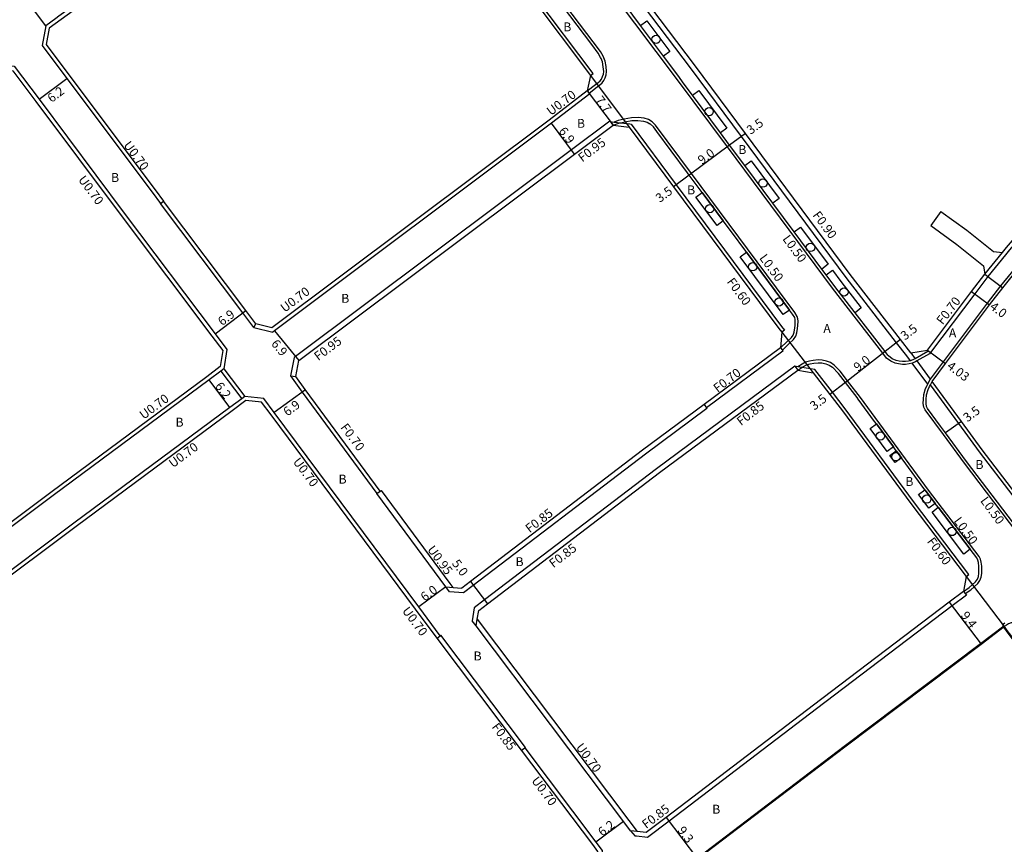
# Model space of a CAD drawing. Units: metres. Extents: x -8000 to -4000, y -117000 to -114000.
# Drawn here: x -7151 to -6975, y -114752 to -114604 of the extents above; entities that cross this region are included whole.
import ezdxf

# ---------------------------------------------------------------- set-up
doc = ezdxf.new("R2010")
doc.units = ezdxf.units.M
doc.header["$LTSCALE"] = 2.5
for name, color, linetype in [('側溝・桝', 7, 'Continuous'), ('幅員', 7, 'Continuous'), ('植栽', 7, 'Continuous'), ('歩道・分離帯・安全施設', 7, 'Continuous'), ('舗装', 7, 'Continuous'), ('道路', 7, 'Continuous')]:
    doc.layers.add(name, color=color, linetype=linetype)

# ---------------------------------------------------------------- blocks, each defined once
blk = doc.blocks.new('223800')
at = {"color": 0, "linetype": 'Continuous'}
blk.add_circle((0, 0), 0.75, dxfattribs=at)

msp = doc.modelspace()

# ---------------------------------------------------------------- linework, layer by layer
at = {"layer": '側溝・桝'}
for points in [[(-7137.74, -114600), (-7138.14, -114600.3), (-7145.63, -114605.81)], [(-7048.83, -114614.27), (-7048.35, -114613.91), (-7058.78, -114600)], [(-7049.1, -114617.41), (-7047.67, -114616.29), (-7047.2, -114615.98), (-7046.74, -114615.57), (-7046.44, -114615.17), (-7046.23, -114614.67), (-7046.04, -114614.15), (-7045.97, -114613.57), (-7046.06, -114612.66), (-7046.24, -114611.7), (-7046.58, -114610.82), (-7047.04, -114609.99), (-7054.53, -114600)], [(-6990.49, -114665.32), (-6990.88, -114665.54), (-6991.32, -114665.7), (-6991.35, -114665.71), (-6991.88, -114665.86), (-6992.5, -114665.94), (-6993.06, -114665.93), (-6993.75, -114665.85), (-6994.37, -114665.7), (-6995.14, -114665.36), (-6995.9, -114664.79), (-6996.55, -114663.95), (-7005.57, -114652.28), (-7024.36, -114627), (-7033.45, -114614.78), (-7044.53, -114600)], [(-6991.64, -114665.27), (-6992.28, -114664.41), (-6994.1, -114662.06), (-7003.1, -114650.41), (-7021.87, -114625.16), (-7030.97, -114612.92), (-7040.65, -114600)], [(-7145.63, -114605.81), (-7146.17, -114608.71)], [(-6896.27, -114616.71), (-6903.35, -114613.41), (-6903.43, -114613.38), (-6903.77, -114613.22), (-6903.86, -114613.18), (-6904.23, -114613), (-6913.16, -114607.81), (-6920.12, -114606.19), (-6932.47, -114611.87), (-6939.14, -114616.23), (-6942.37, -114618.35), (-6949.36, -114622.69), (-6957.33, -114628.12), (-6961.8, -114632.01), (-6964.04, -114633.96), (-6966.78, -114637.14), (-6973.95, -114645.47), (-6974.63, -114646.34), (-6977.77, -114650.23), (-6980.15, -114653.31), (-6988.05, -114663.8)], [(-7146.17, -114608.71), (-7141.91, -114614.4), (-7126.67, -114634.74), (-7125.16, -114636.75)], [(-7160.69, -114617.44), (-7155.17, -114613.05), (-7152.11, -114613.45), (-7147.99, -114618.95), (-7132.75, -114639.3), (-7116.53, -114660.87), (-7114.6, -114663.43), (-7115.02, -114666.32), (-7117.45, -114668.13), (-7145.35, -114688.83), (-7177.45, -114712.87), (-7191.24, -114723.16), (-7193.23, -114722.51)], [(-7049.41, -114617.01), (-7056.23, -114622.25), (-7105.81, -114659.4), (-7108.65, -114658.7)], [(-7014.54, -114663.39), (-7013.31, -114662.22), (-7012.54, -114661.46), (-7012.14, -114660.91), (-7011.93, -114660.27), (-7011.8, -114659.49), (-7011.75, -114658.98), (-7011.72, -114658.23), (-7011.76, -114657.81), (-7011.86, -114657.39), (-7012.28, -114656.67), (-7030.78, -114631.78), (-7037.21, -114623.13), (-7037.82, -114622.55), (-7038.49, -114622.16), (-7039.25, -114621.93), (-7040.33, -114621.81), (-7041.49, -114621.84), (-7042.8, -114622.08), (-7043.89, -114622.33), (-7044.63, -114622.59)], [(-7044.79, -114623.17), (-7045.15, -114622.69), (-7045.36, -114622.41), (-7052.24, -114627.57), (-7101.58, -114664.52), (-7101.83, -114664.72), (-7102.48, -114667.99)], [(-7045.15, -114622.69), (-7044.95, -114622.55), (-7044.63, -114622.59), (-7043.4, -114622.73), (-7041.83, -114622.92), (-7041.58, -114622.95), (-7033.51, -114633.81), (-7014.66, -114659.17), (-7014.15, -114659.83), (-7014.62, -114660.19)], [(-7109.06, -114659.33), (-7111.01, -114656.73), (-7125.72, -114637.17)], [(-6978.32, -114649.79), (-6975.18, -114645.91)], [(-6971.75, -114647.21), (-6975.53, -114651.91), (-6977.91, -114655), (-6985.78, -114665.49), (-6988.08, -114668.56)], [(-7014.43, -114663.55), (-7028.1, -114673.68)], [(-7014.84, -114662.99), (-7014.54, -114663.39), (-7014.43, -114663.55)], [(-6991.57, -114663.86), (-6990.79, -114664.91)], [(-6988.45, -114663.5), (-6988.55, -114663.64), (-6990.79, -114664.91)], [(-6988.05, -114663.8), (-6988.22, -114664.02), (-6990.49, -114665.32)], [(-6988.61, -114663.38), (-6988.45, -114663.5), (-6988.05, -114663.8)], [(-6981.83, -114706.91), (-6980.81, -114706.23), (-6979.61, -114705.14), (-6979.22, -114704.59), (-6979, -114703.96), (-6978.89, -114703.3), (-6978.88, -114702.64), (-6978.9, -114702.03), (-6978.97, -114701.27), (-6979.14, -114700.76), (-6979.36, -114700.27), (-6988.39, -114688.4), (-7000.57, -114671.83), (-7002.88, -114668.85), (-7004.18, -114667.16), (-7005.27, -114666.06), (-7005.9, -114665.62), (-7006.63, -114665.34), (-7007.4, -114665.15), (-7008.15, -114665.13), (-7009, -114665.21), (-7009.69, -114665.35), (-7010.39, -114665.56), (-7011.01, -114665.87), (-7011.77, -114666.34)], [(-6990.79, -114664.91), (-6991.09, -114665.08), (-6991.5, -114665.23), (-6991.64, -114665.27)], [(-6988.55, -114669.44), (-6991.32, -114665.7)], [(-6990.49, -114665.32), (-6988.08, -114668.56)], [(-7114.93, -114667.13), (-7111.2, -114672.08)], [(-7114.37, -114666.71), (-7110.64, -114671.66)], [(-7012.28, -114666.25), (-7037.03, -114684.6), (-7067.79, -114708.05), (-7069.61, -114709.44), (-7070, -114711.77)], [(-6981.66, -114703.86), (-6981.18, -114703.49), (-6991.11, -114690.44), (-7003.28, -114673.88), (-7005.57, -114670.92), (-7008.7, -114666.87), (-7011.03, -114666.47), (-7011.77, -114666.34), (-7012.28, -114666.25)], [(-7012.28, -114666.25), (-7011.79, -114666.95)], [(-7102.48, -114667.99), (-7100.39, -114670.88), (-7087.02, -114689.04)], [(-7102.48, -114667.99), (-7101.53, -114668.1)], [(-6939.84, -114733.39), (-6939.56, -114733.82), (-6940.39, -114734.11), (-6941.31, -114734.29), (-6942.26, -114734.38), (-6942.81, -114734.38), (-6943.22, -114734.33), (-6943.76, -114734.16), (-6944.15, -114733.97), (-6944.69, -114733.55), (-6955.38, -114719.05), (-6966.16, -114704.42), (-6966.5, -114703.97), (-6969.99, -114699.38), (-6981.99, -114683.6), (-6985.75, -114678.49), (-6989, -114674.07), (-6989.25, -114673.61), (-6989.35, -114672.94), (-6989.33, -114672.18), (-6989.23, -114671.29), (-6988.93, -114670.23), (-6988.66, -114669.68), (-6988.55, -114669.44)], [(-6988.55, -114669.44), (-6988.08, -114668.56)], [(-6988.07, -114669.59), (-6987.77, -114668.98)], [(-6967.28, -114697.33), (-6979.27, -114681.57), (-6983.01, -114676.48), (-6988.07, -114669.59)], [(-7107.64, -114672.69), (-7110.44, -114672.39), (-7112.92, -114674.23), (-7140.79, -114694.91), (-7172.9, -114718.96), (-7186.7, -114729.25), (-7196.94, -114736.9)], [(-7076.26, -114714.89), (-7080.1, -114709.72), (-7105.94, -114674.97), (-7107.64, -114672.69)], [(-7028.51, -114673.12), (-7028.1, -114673.68), (-7028.01, -114673.8), (-7039.02, -114681.96), (-7069.84, -114705.47), (-7071.57, -114706.79), (-7074.02, -114706.62)], [(-7086.45, -114688.62), (-7086.23, -114688.46)], [(-7073.42, -114705.81), (-7073.92, -114705.13), (-7086.23, -114688.46)], [(-7074.02, -114706.62), (-7074.73, -114705.72)], [(-6982.13, -114706.52), (-6981.83, -114706.91), (-6981.62, -114707.19)], [(-6981.62, -114707.19), (-6984.17, -114709.13), (-7008.42, -114727.54), (-7034.8, -114747.6), (-7038.65, -114750.53), (-7040.6, -114750.31), (-7040.88, -114750.27)], [(-7069.29, -114712.68), (-7070, -114711.77)], [(-7069.09, -114711.52), (-7042.01, -114747.47), (-7040.51, -114749.46)], [(-6974.87, -114712.83), (-6975.17, -114712.43), (-6974.76, -114712.12)], [(-7060.59, -114734.52), (-7060.47, -114734.43), (-7075.58, -114714.38), (-7075.7, -114714.47)], [(-7047.81, -114755.95), (-7047.51, -114753.05), (-7048.44, -114751.81), (-7061.15, -114734.94)], [(-7041.67, -114749.33), (-7040.88, -114750.27)]]:
    msp.add_lwpolyline(points, dxfattribs=at)
at = {"layer": '幅員'}
for points in [[(-7147.43, -114618.53), (-7142.47, -114614.82)], [(-7049.41, -114617.01), (-7044.79, -114623.17)], [(-7051.67, -114628.33), (-7055.81, -114622.81)], [(-7021.15, -114624.62), (-7023.96, -114626.71)], [(-7023.96, -114626.71), (-7031.18, -114632.08)], [(-7031.18, -114632.08), (-7033.99, -114634.16)], [(-6978.32, -114649.79), (-6975.14, -114652.22)], [(-6980.71, -114652.89), (-6977.51, -114655.3)], [(-7115.97, -114660.45), (-7110.45, -114656.3)], [(-7105.36, -114659.94), (-7100.97, -114665.26)], [(-6993.39, -114661.51), (-6996.16, -114663.65)], [(-6996.16, -114663.65), (-7003.27, -114669.15)], [(-6988.61, -114663.38), (-6985.38, -114665.79)], [(-7113.34, -114673.67), (-7117.04, -114668.69)], [(-7003.27, -114669.15), (-7006.04, -114671.29)], [(-7099.82, -114670.46), (-7105.38, -114674.55)], [(-6982.52, -114676.12), (-6985.34, -114678.2)], [(-7070.29, -114704.74), (-7067.28, -114708.74)], [(-7074.73, -114705.72), (-7079.54, -114709.3)], [(-6984.69, -114708.46), (-6979, -114715.94)], [(-7035.31, -114746.93), (-7029.68, -114754.33)], [(-7042.93, -114747.66), (-7047.88, -114751.39)]]:
    msp.add_lwpolyline(points, dxfattribs=at)
at = {"layer": '植栽'}
for points in [[(-7035.78, -114610.84), (-7039.9, -114605.35), (-7038.78, -114604.51), (-7034.66, -114610)], [(-7025.58, -114624.53), (-7030.6, -114617.78), (-7029.47, -114616.94), (-7024.46, -114623.69)], [(-7016.23, -114637.1), (-7021.23, -114630.38), (-7020.11, -114629.54), (-7015.11, -114636.27)], [(-7025.09, -114640.28), (-7026.21, -114641.11), (-7030, -114636.02), (-7028.87, -114635.18)], [(-7007.48, -114648.88), (-7012.42, -114642.23), (-7011.3, -114641.4), (-7006.36, -114648.04)], [(-7013.25, -114656.21), (-7014.37, -114657.04), (-7022.08, -114646.67), (-7020.95, -114645.84)], [(-7001.53, -114656.69), (-7005.18, -114651.98), (-7006.69, -114649.94), (-7005.56, -114649.11), (-7004.06, -114651.13), (-7000.42, -114655.84)], [(-6994.69, -114680.68), (-6995.82, -114681.5), (-6998.83, -114677.41), (-6997.7, -114676.58)], [(-6993.22, -114682.67), (-6994.35, -114683.5), (-6995.3, -114682.21), (-6994.17, -114681.38)], [(-6987.2, -114690.79), (-6988.32, -114691.64), (-6989.91, -114689.54), (-6990.17, -114689.19), (-6989.04, -114688.36), (-6988.79, -114688.7)], [(-6980.96, -114699), (-6982.07, -114699.85), (-6987.78, -114692.34), (-6986.67, -114691.49)]]:
    msp.add_lwpolyline(points, close=True, dxfattribs=at)
at = {"layer": '歩道・分離帯・安全施設'}
for points in [[(-7048.61, -114608.72), (-7055.15, -114600)], [(-7032.25, -114615.56), (-7033.05, -114614.48), (-7035.78, -114610.84), (-7039.9, -114605.35), (-7042.66, -114601.66), (-7043.9, -114600)], [(-7046.96, -114611.23), (-7047.04, -114611.04), (-7047.46, -114610.26), (-7048.61, -114608.72)], [(-7049.41, -114617.01), (-7047.97, -114615.88), (-7047.51, -114615.58), (-7047.11, -114615.23), (-7046.88, -114614.92), (-7046.7, -114614.48), (-7046.52, -114614.03), (-7046.47, -114613.56), (-7046.55, -114612.73), (-7046.72, -114611.84), (-7046.96, -114611.23)], [(-6995.65, -114664.3), (-6996.16, -114663.65), (-7001.53, -114656.69), (-7005.18, -114651.98), (-7006.69, -114649.94), (-7007.48, -114648.88), (-7012.42, -114642.23), (-7016.23, -114637.1), (-7021.23, -114630.38), (-7023.96, -114626.71), (-7025.58, -114624.53), (-7030.6, -114617.78), (-7032.25, -114615.56)], [(-7044.79, -114623.17), (-7043.75, -114622.81), (-7043.4, -114622.73), (-7042.7, -114622.57), (-7041.44, -114622.34), (-7040.35, -114622.31), (-7039.35, -114622.42), (-7038.69, -114622.62), (-7038.23, -114622.89)], [(-7036.96, -114624.3), (-7037.58, -114623.46), (-7038.13, -114622.95), (-7038.23, -114622.89)], [(-7034.42, -114627.72), (-7036.96, -114624.3)], [(-7031.5, -114631.65), (-7034.42, -114627.72)], [(-7029.41, -114634.46), (-7031.18, -114632.08), (-7031.5, -114631.65)], [(-7023.64, -114642.23), (-7025.09, -114640.28), (-7028.87, -114635.18), (-7029.41, -114634.46)], [(-7021.08, -114645.66), (-7023.64, -114642.23)], [(-7012.88, -114656.71), (-7013.25, -114656.21), (-7020.95, -114645.84), (-7021.08, -114645.66)], [(-7014.84, -114662.99), (-7013.66, -114661.86), (-7012.92, -114661.13), (-7012.59, -114660.68), (-7012.42, -114660.16), (-7012.3, -114659.42), (-7012.25, -114658.95), (-7012.22, -114658.25), (-7012.26, -114657.9), (-7012.33, -114657.57), (-7012.7, -114656.95), (-7012.88, -114656.71)], [(-6991.57, -114663.86), (-6990.79, -114664.91), (-6991.09, -114665.08), (-6991.5, -114665.23), (-6991.64, -114665.27), (-6991.98, -114665.37), (-6992.53, -114665.44), (-6993.03, -114665.43), (-6993.66, -114665.35), (-6994.21, -114665.23), (-6994.88, -114664.92), (-6995.55, -114664.43), (-6995.65, -114664.3)], [(-7011.79, -114666.95), (-7011.03, -114666.47), (-7010.77, -114666.31), (-7010.2, -114666.03), (-7009.57, -114665.83), (-7008.93, -114665.71), (-7008.13, -114665.63), (-7007.47, -114665.65), (-7006.78, -114665.81), (-7006.14, -114666.07), (-7005.59, -114666.44), (-7004.56, -114667.49), (-7004.48, -114667.59)], [(-7001.16, -114671.88), (-7003.27, -114669.15), (-7004.48, -114667.59)], [(-6988.62, -114673.71), (-6988.77, -114673.45), (-6988.85, -114672.91), (-6988.83, -114672.22), (-6988.74, -114671.38), (-6988.46, -114670.41), (-6988.21, -114669.9), (-6988.07, -114669.59), (-6987.77, -114668.98)], [(-6998.04, -114676.12), (-7000.97, -114672.13), (-7001.16, -114671.88)], [(-6986.24, -114676.98), (-6988.57, -114673.8), (-6988.62, -114673.71)], [(-6993.09, -114682.85), (-6993.22, -114682.67), (-6994.17, -114681.38), (-6994.69, -114680.68), (-6997.7, -114676.58), (-6998.04, -114676.12)], [(-6966.27, -114703.45), (-6969.59, -114699.08), (-6981.59, -114683.3), (-6985.34, -114678.2), (-6986.24, -114676.98)], [(-6982.13, -114706.52), (-6981.12, -114705.83), (-6979.98, -114704.81), (-6979.67, -114704.36), (-6979.48, -114703.84), (-6979.39, -114703.26), (-6979.38, -114702.64), (-6979.4, -114702.07), (-6979.47, -114701.37), (-6979.6, -114700.95), (-6979.79, -114700.53), (-6980.96, -114699), (-6986.67, -114691.49), (-6987.2, -114690.79), (-6988.79, -114688.7), (-6989.04, -114688.36), (-6993.09, -114682.85)], [(-7001.46, -114798.44), (-7004.35, -114798.34), (-7006.55, -114795.41), (-7027.06, -114768.03), (-7031, -114762.8), (-7033.98, -114758.73), (-7034.07, -114757.48), (-7029.77, -114754.21), (-7003.46, -114734.19), (-6979.09, -114715.82), (-6974.96, -114712.71)], [(-6974.99, -114712.92), (-6974.5, -114713.58), (-6973.67, -114714.7), (-6973.43, -114715.03)], [(-6970.49, -114712.89), (-6970.66, -114712.69), (-6970.98, -114712.48), (-6971.33, -114712.36), (-6971.78, -114712.21), (-6972.21, -114712.15), (-6972.64, -114712.14), (-6973.08, -114712.12), (-6973.62, -114712.17), (-6974.09, -114712.31), (-6974.48, -114712.54), (-6974.87, -114712.83)]]:
    msp.add_lwpolyline(points, dxfattribs=at)
at = {"layer": '舗装'}
for points in [[(-7146.23, -114605.38), (-7150.24, -114600)], [(-7048.83, -114614.27), (-7041.91, -114623.51)], [(-7014.62, -114660.19), (-7009.03, -114667.43)], [(-6981.66, -114703.86), (-6974.87, -114712.83)]]:
    msp.add_lwpolyline(points, dxfattribs=at)
at = {"layer": '道路'}
for points in [[(-7138.91, -114600), (-7143.89, -114603.67), (-7144.46, -114604.08), (-7146.23, -114605.38)], [(-7059.53, -114600), (-7048.83, -114614.27), (-7049.41, -114617.01), (-7049.1, -114617.41), (-7048.98, -114617.57), (-7055.81, -114622.81), (-7105.36, -114659.94), (-7105.66, -114660.16)], [(-6991.57, -114663.86), (-6993.39, -114661.51), (-7002.39, -114649.86), (-7021.15, -114624.62), (-7030.24, -114612.38), (-7039.53, -114600)], [(-7146.23, -114605.38), (-7146.89, -114608.92), (-7142.47, -114614.82), (-7127.23, -114635.16), (-7125.72, -114637.17)], [(-6987.77, -114668.98), (-6985.38, -114665.79), (-6977.51, -114655.3), (-6975.14, -114652.22), (-6971.37, -114647.53), (-6964.27, -114639.29), (-6961.72, -114636.31), (-6955.3, -114630.73), (-6947.56, -114625.45), (-6937.33, -114619), (-6930.84, -114614.74), (-6920.61, -114610.6), (-6919.34, -114610.48), (-6917.06, -114611.08), (-6914.95, -114611.92), (-6906, -114616.02), (-6905.27, -114616.33), (-6903.5, -114617.09)], [(-7161.13, -114616.89), (-7155.26, -114612.23), (-7151.88, -114612.59), (-7147.43, -114618.53), (-7132.19, -114638.88), (-7115.97, -114660.45), (-7113.87, -114663.25), (-7114.37, -114666.71), (-7114.93, -114667.13), (-7117.04, -114668.69), (-7144.93, -114689.39), (-7177.04, -114713.43), (-7190.82, -114723.72), (-7191.12, -114723.94), (-7193.4, -114723.19), (-7193.23, -114722.51), (-7194.1, -114722.29), (-7188.08, -114698.22), (-7179.89, -114668.71), (-7173.81, -114647.32)], [(-7101.53, -114668.1), (-7100.97, -114665.26), (-7051.67, -114628.33), (-7044.79, -114623.17), (-7041.91, -114623.51), (-7033.99, -114634.16), (-7015.14, -114659.53), (-7014.62, -114660.19)], [(-6975.18, -114645.91), (-6974.49, -114645.02), (-6967.31, -114636.69), (-6964.53, -114633.46)], [(-7125.72, -114637.17), (-7125.16, -114636.75)], [(-7109.06, -114659.33), (-7108.65, -114658.7), (-7110.45, -114656.3), (-7125.16, -114636.75)], [(-6986.19, -114638.58), (-6987.99, -114641.12)], [(-6986.19, -114638.58), (-6981.57, -114641.92), (-6976.78, -114645.73), (-6975.18, -114645.91)], [(-6987.99, -114641.12), (-6983.36, -114644.47), (-6978.58, -114648.28), (-6978.32, -114649.79)], [(-6988.61, -114663.38), (-6980.71, -114652.89), (-6978.32, -114649.79)], [(-7109.06, -114659.33), (-7105.66, -114660.16)], [(-7014.62, -114660.19), (-7014.84, -114662.99), (-7028.51, -114673.12), (-7039.53, -114681.28), (-7070.29, -114704.74), (-7071.83, -114705.92)], [(-6991.57, -114663.86), (-6988.61, -114663.38)], [(-7069.29, -114712.68), (-7069.09, -114711.52), (-7068.83, -114709.92), (-7067.28, -114708.74), (-7036.52, -114685.27), (-7011.79, -114666.95), (-7009.03, -114667.43), (-7006.04, -114671.29), (-7003.76, -114674.24), (-6991.59, -114690.8), (-6981.66, -114703.86)], [(-7074.73, -114705.72), (-7087.02, -114689.04), (-7086.45, -114688.62), (-7099.83, -114670.45), (-7101.53, -114668.1)], [(-6966.8, -114696.96), (-6978.79, -114681.21), (-6982.52, -114676.12), (-6987.77, -114668.98)], [(-7075.7, -114714.47), (-7079.54, -114709.3), (-7105.38, -114674.55), (-7107.26, -114672.03), (-7110.64, -114671.66), (-7111.2, -114672.08), (-7113.34, -114673.67), (-7141.21, -114694.35), (-7173.32, -114718.39), (-7187.12, -114728.69), (-7196.66, -114735.82), (-7196.89, -114736.72), (-7196.94, -114736.9), (-7197.81, -114736.68), (-7200, -114745.49)], [(-6981.66, -114703.86), (-6982.13, -114706.52)], [(-7074.73, -114705.72), (-7073.42, -114705.81), (-7071.83, -114705.92)], [(-6982.13, -114706.52), (-6984.69, -114708.46), (-7008.94, -114726.86), (-7035.31, -114746.93), (-7038.89, -114749.65), (-7040.51, -114749.46), (-7041.67, -114749.33), (-7042.69, -114747.98), (-7069.29, -114712.68)], [(-7033.91, -114757.55), (-7029.68, -114754.33), (-7003.37, -114734.31), (-6979, -114715.94), (-6974.87, -114712.83)], [(-6974.87, -114712.83), (-6974.38, -114713.49), (-6973.55, -114714.61), (-6965.04, -114726.16), (-6956.37, -114737.93), (-6954.45, -114740.88), (-6954.18, -114749.66), (-6954.15, -114752.67), (-6954.63, -114761.44)], [(-7076.26, -114714.89), (-7075.7, -114714.47)], [(-7061.15, -114734.94), (-7076.26, -114714.89)], [(-7060.59, -114734.52), (-7047.88, -114751.39), (-7046.78, -114752.85), (-7047.14, -114756.33), (-7047.4, -114756.52), (-7047.96, -114756.94), (-7051.09, -114759.28), (-7065.21, -114769.85), (-7088.27, -114786.98), (-7092.95, -114790.46), (-7095.26, -114792.19)], [(-7061.15, -114734.94), (-7060.59, -114734.52)]]:
    msp.add_lwpolyline(points, dxfattribs=at)

# ---------------------------------------------------------------- block references
at = {"layer": '植栽'}
for p in [(-7037.12, -114607.8), (-7027.64, -114620.74), (-7018.01, -114633.52), (-7027.51, -114638.09), (-7009.5, -114645.02), (-7019.84, -114648.48), (-7003.51, -114652.99), (-7015.14, -114654.78), (-6997, -114678.74), (-6994.23, -114682.44), (-6988.72, -114690.02), (-6984.2, -114695.81)]:
    msp.add_blockref('223800', p, dxfattribs=at)

# ---------------------------------------------------------------- texts
at = {"layer": '側溝・桝'}
for s, rotation, p in [('U0.70', 36.8665, (-7055.92, -114621.52)), ('F0.95', 36.8665, (-7050.31, -114629.84)), ('U0.70', 306.6344, (-7132.42, -114626.74)), ('U0.70', 306.6344, (-7140.52, -114632.91)), ('F0.90', 306.3859, (-7009.2, -114639.26)), ('L0.50', 306.3859, (-7014.59, -114643.51)), ('L0.50', 306.3859, (-7018.73, -114646.93)), ('U0.70', 36.8665, (-7103.52, -114656.72)), ('F0.60', 306.3859, (-7024.55, -114651.18)), ('F0.70', 52.3776, (-6985.88, -114658.95)), ('F0.95', 36.8665, (-7097.51, -114665.36)), ('F0.70', 37.3348, (-7026.11, -114671.05)), ('U0.70', 36.5783, (-7128.72, -114675.85)), ('F0.85', 37.3348, (-7021.93, -114676.98)), ('F0.70', 306.6344, (-7093.63, -114677.22)), ('U0.70', 36.5783, (-7123.49, -114684.51)), ('U0.70', 306.6344, (-7102.12, -114683.35)), ('L0.50', 306.3859, (-6979.23, -114690.33)), ('F0.85', 37.3348, (-7059.72, -114696.15)), ('L0.50', 306.3859, (-6983.99, -114693.95)), ('F0.60', 306.3859, (-6988.75, -114697.6)), ('U0.95', 306.6344, (-7078.1, -114699.07)), ('F0.85', 37.3348, (-7055.48, -114702.4)), ('U0.70', 306.6344, (-7082.6, -114710.01)), ('F0.85', 306.9968, (-7066.59, -114730.79)), ('U0.70', 306.8151, (-7051.54, -114734.42)), ('U0.70', 306.8151, (-7059.48, -114740.39)), ('F0.85', 37.2626, (-7038.88, -114749.04))]:
    msp.add_text(s, height=1.6, rotation=rotation, dxfattribs=at).set_placement(p)
at = {"layer": '幅員'}
for s, rotation, p in [('6.2', 36.8255, (-7145.19, -114619.2)), ('7.7', 306.8663, (-7048.06, -114618.69)), ('3.5', 36.6228, (-7020.18, -114624.9)), ('6.9', 306.8663, (-7054.62, -114624.23)), ('9.0', 36.6224, (-7028.91, -114630.27)), ('3.5', 36.6229, (-7036.44, -114637.07)), ('4.0', 322.9911, (-6977.59, -114655.89)), ('6.9', 36.9515, (-7114.7, -114659.11)), ('3.5', 37.7083, (-6992.63, -114661.7)), ('6.9', 309.5442, (-7106.03, -114662.29)), ('9.0', 37.7121, (-7001.04, -114667.3)), ('4.03', 323.1344, (-6985.25, -114666.53)), ('6.2', 306.5782, (-7116.06, -114669.83)), ('3.5', 37.7118, (-7008.83, -114674.23)), ('6.9', 36.3797, (-7103.03, -114675.28)), ('3.5', 36.32, (-6981.47, -114676.32)), ('5.0', 306.9557, (-7073.7, -114701.55)), ('6.0', 36.6341, (-7078.48, -114708.39)), ('9.4', 307.2086, (-6982.73, -114710.86)), ('6.2', 36.9963, (-7046.74, -114750.41)), ('9.3', 307.2626, (-7033.38, -114749.29))]:
    msp.add_text(s, height=1.6, rotation=rotation, dxfattribs=at).set_placement(p)
at = {"layer": '舗装'}
for s, p in [('B', (-7053.7, -114606.38)), ('B', (-7051.26, -114623.63)), ('B', (-7022.4, -114628.32)), ('B', (-7134.55, -114633.31)), ('B', (-7031.56, -114635.53)), ('B', (-7093.4, -114654.92)), ('A', (-7007.21, -114660.3)), ('A', (-6984.76, -114661.1)), ('B', (-7123.03, -114677.07)), ('B', (-6980.01, -114684.64)), ('B', (-7093.88, -114687.25)), ('B', (-6992.54, -114687.67)), ('B', (-7062.24, -114702.01)), ('B', (-7069.74, -114718.87)), ('B', (-7027.07, -114746.28))]:
    msp.add_text(s, height=1.6, dxfattribs=at).set_placement(p)

doc.saveas('drawing.dxf')
